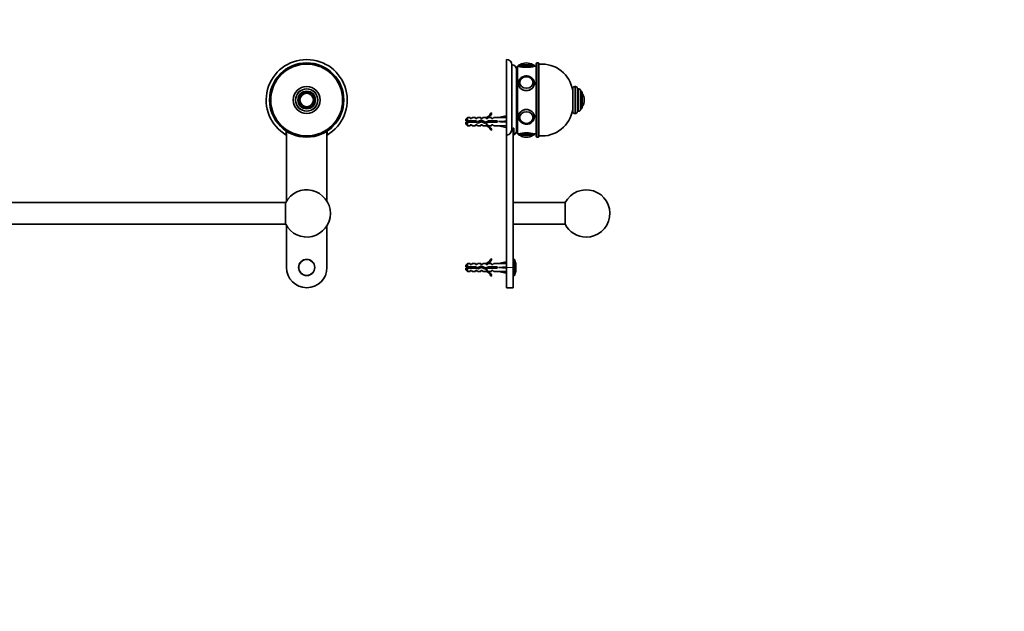
# Model space of a CAD drawing. Units: millimetres. Extents: x 0 to 1478, y 0 to 1758.
# Drawn here: x 749 to 1478, y 881 to 1320 of the extents above; entities that cross this region are included whole.
import ezdxf
from ezdxf import colors
from ezdxf.entities.mleader import LeaderData, LeaderLine
from ezdxf.math import Vec2, Vec3

# ---------------------------------------------------------------- set-up
doc = ezdxf.new("R2010")
doc.units = ezdxf.units.MM
for name, color, linetype in [('DV1_Défaut', 7, 'Continuous'), ('DV4_Défaut', 7, 'Continuous'), ('Défaut', 7, 'Continuous')]:
    doc.layers.add(name, color=color, linetype=linetype)

# ---------------------------------------------------------------- blocks, each defined once
blk = doc.blocks.new('_DOT')
at = {"color": 0}
blk.add_line((0, 0), (-1, 0), dxfattribs=at)
at = {"color": 0, "const_width": 0.333}
blk.add_lwpolyline([(-0.1665, 0, 1), (0.1665, 0, 1)], format="xyb", close=True, dxfattribs=at)
blk = doc.blocks.new('SE')
at = {"layer": 'DV1_Défaut', "color": 7, "linetype": 'Continuous', "lineweight": 35}
for p, q in [((472.5, 1234.22), (472.5, 1237.23)), ((472.6, 1237.09), (472.6, 1185.15)), ((502.6, 1185.15), (502.6, 1237.09)), ((502.7, 1237.21), (502.7, 1234.22)), ((946.5, 1234.22), (946.5, 1237.23)), ((946.6, 1237.09), (946.6, 1185.15)), ((976.6, 1185.15), (976.6, 1237.09)), ((976.7, 1237.21), (976.7, 1234.22)), ((503.16, 1184.14), (503.16, 1168.14)), ((946.03, 1184.14), (503.16, 1184.14)), ((946.03, 1168.14), (946.03, 1184.14)), ((472.6, 1167.13), (472.6, 1136.14)), ((502.6, 1136.14), (502.6, 1167.13)), ((503.16, 1168.14), (946.03, 1168.14)), ((946.6, 1167.13), (946.6, 1136.14)), ((976.6, 1136.14), (976.6, 1167.13))]:
    blk.add_line(p, q, dxfattribs=at)
for centre, radius in [((487.6, 1260.14), 27.5), ((487.6, 1260.14), 26.6), ((961.6, 1260.14), 27.5), ((961.6, 1260.14), 26.6), ((487.6, 1260.14), 10), ((487.6, 1260.14), 8.25), ((961.6, 1260.14), 10), ((961.6, 1260.14), 8.25), ((487.6, 1260.14), 6), ((487.6, 1260.14), 5), ((487.6, 1260.14), 4.99), ((961.6, 1260.14), 6), ((961.6, 1260.14), 5), ((961.6, 1260.14), 4.99), ((487.6, 1136.14), 6), ((961.6, 1136.14), 6)]:
    blk.add_circle(centre, radius, dxfattribs=at)
at = {"layer": 'DV1_Défaut', "color": 7, "linetype": 'Continuous', "lineweight": 18}
for centre, radius in [((487.6, 1260.14), 27), ((961.6, 1260.14), 27), ((487.6, 1260.14), 8.5), ((961.6, 1260.14), 8.5), ((487.6, 1260.14), 6.75), ((487.6, 1260.14), 4.84), ((961.6, 1260.14), 6.75), ((961.6, 1260.14), 4.84), ((487.6, 1136.14), 5.65), ((961.6, 1136.14), 5.65)]:
    blk.add_circle(centre, radius, dxfattribs=at)
at = {"layer": 'DV1_Défaut', "color": 7, "linetype": 'Continuous', "lineweight": 35}
for centre, radius, start, end in [((487.6, 1260.14), 30, 300.22078, 239.77922), ((961.6, 1260.14), 30, 300.22078, 239.77922), ((487.6, 1176.14), 17.5, 27.20289, 332.79711), ((961.6, 1176.14), 17.5, 207.20289, 152.79711), ((487.6, 1136.14), 15, 180, 0), ((961.6, 1136.14), 15, 180, 0)]:
    blk.add_arc(centre, radius, start, end, dxfattribs=at)
blk = doc.blocks.new('SE3')
at = {"layer": 'DV4_Défaut', "color": 7, "linetype": 'Continuous', "lineweight": 35}
for p, q in [((1109.5, 1234.22), (1109.5, 1290.14)), ((1113.5, 1238.97), (1113.5, 1286.14)), ((1117, 1237.64), (1117, 1282.64)), ((1117.5, 1235.14), (1117.5, 1285.14)), ((1118.2, 1285.14), (1117.5, 1285.14)), ((1119.2, 1286.14), (1129.2, 1286.14)), ((1124.2, 1287.64), (1124.2, 1287.64)), ((1131.5, 1285.14), (1130.2, 1285.14)), ((1131.5, 1287.14), (1131.5, 1233.14)), ((1133, 1287.64), (1132, 1287.64)), ((1133.5, 1233.14), (1133.5, 1287.14)), ((1117.5, 1273.64), (1117, 1273.64)), ((1117, 1273.62), (1117.5, 1273.62)), ((1117.5, 1273.57), (1117, 1273.57)), ((1117, 1273.54), (1117.5, 1273.54)), ((1117.5, 1273.43), (1117, 1273.43)), ((1117, 1273.38), (1117.5, 1273.38)), ((1117.5, 1273.22), (1117, 1273.22)), ((1117, 1273.14), (1117.5, 1273.14)), ((1117.5, 1272.93), (1117, 1272.93)), ((1117, 1272.83), (1117.5, 1272.83)), ((1117.5, 1272.57), (1117, 1272.57)), ((1117, 1272.46), (1117.5, 1272.46)), ((1117.5, 1272.14), (1117, 1272.14)), ((1117, 1272.01), (1117.5, 1272.01)), ((1117.5, 1271.65), (1117, 1271.65)), ((1117, 1271.49), (1117.5, 1271.49)), ((1117.5, 1271.09), (1117, 1271.09)), ((1117, 1270.92), (1117.5, 1270.92)), ((1117.5, 1270.47), (1117, 1270.47)), ((1117, 1270.28), (1117.5, 1270.28)), ((1117.5, 1269.79), (1117, 1269.79)), ((1117, 1269.58), (1117.5, 1269.58)), ((1117.5, 1269.06), (1117, 1269.06)), ((1117, 1268.84), (1117.5, 1268.84)), ((1117.5, 1268.27), (1117, 1268.27)), ((1119.21, 1273.05), (1119.21, 1272.91)), ((1129.2, 1272.91), (1129.2, 1273.05)), ((1158.5, 1268.64), (1158.5, 1251.64)), ((1160.5, 1270.14), (1160, 1270.14)), ((1162, 1268.64), (1162, 1251.64)), ((1163, 1268.39), (1162, 1268.39)), ((1117, 1268.04), (1117.5, 1268.04)), ((1117.5, 1267.45), (1117, 1267.45)), ((1117, 1267.2), (1117.5, 1267.2)), ((1117.5, 1266.58), (1117, 1266.58)), ((1117, 1266.32), (1117.5, 1266.32)), ((1117.5, 1265.73), (1117, 1265.73)), ((1117.5, 1265.67), (1117, 1265.67)), ((1117, 1265.41), (1117.5, 1265.41)), ((1117.5, 1264.84), (1117, 1264.84)), ((1117.5, 1264.74), (1117, 1264.74)), ((1117, 1264.46), (1117.5, 1264.46)), ((1117.5, 1263.93), (1117, 1263.93)), ((1117.5, 1263.77), (1117, 1263.77)), ((1117, 1263.49), (1117.5, 1263.49)), ((1117.5, 1263), (1117, 1263)), ((1117.5, 1262.79), (1117, 1262.79)), ((1117, 1262.51), (1117.5, 1262.51)), ((1117.5, 1262.06), (1117, 1262.06)), ((1117.5, 1261.8), (1117, 1261.8)), ((1117, 1261.51), (1117.5, 1261.51)), ((1117.5, 1261.1), (1117, 1261.1)), ((1117.5, 1260.79), (1117, 1260.79)), ((1164.5, 1266.89), (1164.5, 1253.39)), ((1165.5, 1266.14), (1164.5, 1266.14)), ((1165.5, 1266.14), (1165.5, 1254.14)), ((1117, 1260.5), (1117.5, 1260.5)), ((1117.5, 1260.14), (1117, 1260.14)), ((1117.5, 1259.78), (1117, 1259.78)), ((1117, 1259.49), (1117.5, 1259.49)), ((1117.5, 1259.18), (1117, 1259.18)), ((1117.5, 1258.77), (1117, 1258.77)), ((1117, 1258.48), (1117.5, 1258.48)), ((1117.5, 1258.22), (1117, 1258.22)), ((1117.5, 1257.77), (1117, 1257.77)), ((1117, 1257.49), (1117.5, 1257.49)), ((1117.5, 1257.28), (1117, 1257.28)), ((1117.5, 1256.79), (1117, 1256.79)), ((1117, 1256.51), (1117.5, 1256.51)), ((1117.5, 1256.35), (1117, 1256.35)), ((1117.5, 1255.82), (1117, 1255.82)), ((1117, 1255.54), (1117.5, 1255.54)), ((1117.5, 1255.44), (1117, 1255.44)), ((1117.5, 1254.88), (1117, 1254.88)), ((1117, 1254.61), (1117.5, 1254.61)), ((1117.5, 1254.56), (1117, 1254.56)), ((1117.5, 1253.96), (1117, 1253.96)), ((1117, 1253.7), (1117.5, 1253.7)), ((1164.5, 1254.14), (1165.5, 1254.14)), ((1167, 1260.14), (1167, 1260.14)), ((1080.7, 1247.14), (1079.5, 1245.94)), ((1080.7, 1244.64), (1080.7, 1247.14)), ((1082.5, 1247.14), (1080.7, 1247.14)), ((1082.5, 1246.39), (1082.5, 1247.14)), ((1083.5, 1246.39), (1082.5, 1246.39)), ((1083.5, 1246.39), (1084.08, 1247.14)), ((1086.5, 1247.14), (1084.08, 1247.14)), ((1086.5, 1247.14), (1086.5, 1246.39)), ((1087.5, 1246.39), (1086.5, 1246.39)), ((1087.5, 1246.39), (1088.08, 1247.14)), ((1090.5, 1247.14), (1088.08, 1247.14)), ((1090.5, 1246.39), (1090.5, 1247.14)), ((1091.5, 1246.39), (1090.5, 1246.39)), ((1091.5, 1246.39), (1092.08, 1247.14)), ((1094.5, 1247.14), (1092.08, 1247.14)), ((1094.28, 1247.05), (1094.5, 1247.14)), ((1094.28, 1247.05), (1094.5, 1247.05)), ((1094.5, 1246.39), (1094.5, 1247.05)), ((1095.36, 1246.39), (1094.5, 1246.39)), ((1095.36, 1246.39), (1096.1, 1247.14)), ((1098.5, 1247.14), (1096.1, 1247.14)), ((1097.96, 1250.56), (1098.56, 1250.21)), ((1098.5, 1246.39), (1098.5, 1247.14)), ((1099.36, 1246.39), (1098.5, 1246.39)), ((1099.36, 1246.39), (1100.1, 1247.14)), ((1103.52, 1247.14), (1100.1, 1247.14)), ((1109.14, 1248.42), (1103.52, 1247.14)), ((1109.44, 1247.12), (1109.14, 1248.42)), ((1109.5, 1247.14), (1109.43, 1247.14)), ((1117.5, 1253.08), (1117, 1253.08)), ((1117, 1252.84), (1117.5, 1252.84)), ((1117.5, 1252.24), (1117, 1252.24)), ((1117, 1252.01), (1117.5, 1252.01)), ((1117.5, 1251.45), (1117, 1251.45)), ((1117, 1251.23), (1117.5, 1251.23)), ((1117.5, 1250.7), (1117, 1250.7)), ((1117, 1250.49), (1117.5, 1250.49)), ((1117.5, 1250), (1117, 1250)), ((1117, 1249.81), (1117.5, 1249.81)), ((1117.5, 1249.37), (1117, 1249.37)), ((1117, 1249.19), (1117.5, 1249.19)), ((1117.5, 1248.79), (1117, 1248.79)), ((1117, 1248.63), (1117.5, 1248.63)), ((1117.5, 1248.27), (1117, 1248.27)), ((1117, 1248.14), (1117.5, 1248.14)), ((1117.5, 1247.83), (1117, 1247.83)), ((1117, 1247.71), (1117.5, 1247.71)), ((1117.5, 1247.45), (1117, 1247.45)), ((1117, 1247.35), (1117.5, 1247.35)), ((1117.5, 1247.14), (1117, 1247.14)), ((1117, 1247.06), (1117.5, 1247.06)), ((1117.5, 1246.9), (1117, 1246.9)), ((1117, 1246.85), (1117.5, 1246.85)), ((1117.5, 1246.74), (1117, 1246.74)), ((1117, 1246.71), (1117.5, 1246.71)), ((1117.5, 1246.66), (1117, 1246.66)), ((1117, 1246.65), (1117.5, 1246.65)), ((1119.21, 1247.38), (1119.21, 1247.23)), ((1129.2, 1247.23), (1129.2, 1247.38)), ((1160, 1250.14), (1160.5, 1250.14)), ((1162, 1251.89), (1163, 1251.89)), ((1079.5, 1245.94), (1079.5, 1244.64)), ((1079.5, 1244.64), (1080.7, 1244.64)), ((1080.7, 1243.64), (1079.5, 1243.64)), ((1079.5, 1243.64), (1079.5, 1242.34)), ((1079.5, 1242.34), (1080.7, 1241.14)), ((1080.7, 1244.64), (1086.61, 1244.64)), ((1080.7, 1243.64), (1080.7, 1241.14)), ((1086.47, 1243.64), (1080.7, 1243.64)), ((1080.7, 1241.14), (1082.5, 1241.14)), ((1082.5, 1241.89), (1082.5, 1241.14)), ((1082.5, 1241.89), (1083.5, 1241.89)), ((1083.5, 1241.89), (1084.08, 1241.14)), ((1084.08, 1241.14), (1086.5, 1241.14)), ((1088.44, 1243.08), (1086.47, 1243.64)), ((1086.5, 1241.89), (1086.5, 1241.14)), ((1086.5, 1241.89), (1087.5, 1241.89)), ((1086.61, 1244.64), (1088.37, 1244.14)), ((1087.5, 1241.89), (1088.08, 1241.14)), ((1088.08, 1241.14), (1090.5, 1241.14)), ((1088.37, 1244.14), (1090.61, 1245.14)), ((1090.65, 1244.06), (1088.44, 1243.08)), ((1090.5, 1241.89), (1090.5, 1241.14)), ((1090.5, 1241.89), (1091.5, 1241.89)), ((1090.61, 1245.14), (1094.25, 1243.83)), ((1094.29, 1242.76), (1090.65, 1244.06)), ((1091.5, 1241.89), (1092.08, 1241.14)), ((1092.08, 1241.14), (1094.5, 1241.14)), ((1094.25, 1243.83), (1096.06, 1244.64)), ((1094.5, 1241.14), (1094.28, 1241.24)), ((1094.5, 1241.24), (1094.28, 1241.24)), ((1096.27, 1243.64), (1094.29, 1242.76)), ((1094.5, 1241.89), (1095.36, 1241.89)), ((1094.5, 1241.24), (1094.5, 1241.89)), ((1095.36, 1241.89), (1096.1, 1241.14)), ((1096.06, 1244.64), (1102.51, 1244.64)), ((1096.1, 1241.14), (1098.5, 1241.14)), ((1102.51, 1243.64), (1096.27, 1243.64)), ((1098.5, 1241.89), (1098.5, 1241.14)), ((1098.5, 1241.89), (1099.36, 1241.89)), ((1099.36, 1241.89), (1100.1, 1241.14)), ((1100.1, 1241.14), (1103.52, 1241.14)), ((1102.51, 1244.64), (1102.51, 1243.64)), ((1109.14, 1244.14), (1103.52, 1244.14)), ((1109.14, 1239.86), (1103.52, 1241.14)), ((1109.44, 1244.5), (1109.14, 1244.14)), ((1109.44, 1243.78), (1109.14, 1244.14)), ((1109.44, 1241.16), (1109.14, 1239.86)), ((1109.43, 1241.14), (1109.5, 1241.14)), ((1114.5, 1239.18), (1114.5, 1136.14)), ((1115, 1239.39), (1115, 1234.48)), ((1098.56, 1238.07), (1097.96, 1237.72)), ((1109.5, 1234.22), (1109.5, 1136.14)), ((1117.5, 1235.14), (1118.2, 1235.14)), ((1129.2, 1234.14), (1119.2, 1234.14)), ((1124.2, 1232.64), (1124.2, 1232.64)), ((1130.2, 1235.14), (1131.5, 1235.14)), ((1132, 1232.64), (1133, 1232.64)), ((1152.94, 1184.14), (1114.5, 1184.14)), ((1152.94, 1184.14), (1152.94, 1168.14)), ((1114.5, 1168.14), (1152.94, 1168.14)), ((1080.7, 1139.14), (1079.5, 1137.94)), ((1079.5, 1136.64), (1079.5, 1137.94)), ((1080.7, 1136.64), (1080.7, 1139.14)), ((1082.5, 1139.14), (1080.7, 1139.14)), ((1082.5, 1138.39), (1082.5, 1139.14)), ((1083.5, 1138.39), (1082.5, 1138.39)), ((1084.08, 1139.14), (1083.5, 1138.39)), ((1086.5, 1139.14), (1084.08, 1139.14)), ((1086.5, 1138.39), (1086.5, 1139.14)), ((1087.5, 1138.39), (1086.5, 1138.39)), ((1087.5, 1138.39), (1088.08, 1139.14)), ((1090.5, 1139.14), (1088.08, 1139.14)), ((1088.37, 1136.14), (1090.61, 1137.14)), ((1090.5, 1138.39), (1090.5, 1139.14)), ((1091.5, 1138.39), (1090.5, 1138.39)), ((1090.61, 1137.14), (1094.25, 1135.83)), ((1091.5, 1138.39), (1092.08, 1139.14)), ((1094.5, 1139.14), (1092.08, 1139.14)), ((1094.28, 1139.05), (1094.5, 1139.14)), ((1094.28, 1139.05), (1094.5, 1139.05)), ((1094.5, 1138.39), (1094.5, 1139.05)), ((1095.36, 1138.39), (1094.5, 1138.39)), ((1095.36, 1138.39), (1096.1, 1139.14)), ((1098.5, 1139.14), (1096.1, 1139.14)), ((1097.96, 1142.56), (1098.56, 1142.21)), ((1098.5, 1139.14), (1098.5, 1138.39)), ((1099.36, 1138.39), (1098.5, 1138.39)), ((1099.36, 1138.39), (1100.1, 1139.14)), ((1103.52, 1139.14), (1100.1, 1139.14)), ((1109.14, 1140.42), (1103.52, 1139.14)), ((1109.44, 1139.12), (1109.14, 1140.42)), ((1109.5, 1139.14), (1109.43, 1139.14)), ((1115.14, 1142.14), (1114.5, 1142.14)), ((1079.5, 1136.64), (1080.7, 1136.64)), ((1080.7, 1135.64), (1079.5, 1135.64)), ((1079.5, 1135.64), (1079.5, 1134.34)), ((1079.5, 1134.34), (1080.7, 1133.14)), ((1080.7, 1136.64), (1086.61, 1136.64)), ((1080.7, 1133.14), (1080.7, 1135.64)), ((1086.47, 1135.64), (1080.7, 1135.64)), ((1080.7, 1133.14), (1082.5, 1133.14)), ((1082.5, 1133.14), (1082.5, 1133.89)), ((1082.5, 1133.89), (1083.5, 1133.89)), ((1083.5, 1133.89), (1084.08, 1133.14)), ((1084.08, 1133.14), (1086.5, 1133.14)), ((1088.44, 1135.08), (1086.47, 1135.64)), ((1086.5, 1133.14), (1086.5, 1133.89)), ((1086.5, 1133.89), (1087.5, 1133.89)), ((1086.61, 1136.64), (1088.37, 1136.14)), ((1087.5, 1133.89), (1088.08, 1133.14)), ((1088.08, 1133.14), (1090.5, 1133.14)), ((1090.65, 1136.06), (1088.44, 1135.08)), ((1090.5, 1133.89), (1090.5, 1133.14)), ((1090.5, 1133.89), (1091.5, 1133.89)), ((1094.29, 1134.76), (1090.65, 1136.06)), ((1091.5, 1133.89), (1092.08, 1133.14)), ((1092.08, 1133.14), (1094.5, 1133.14)), ((1094.25, 1135.83), (1096.06, 1136.64)), ((1094.5, 1133.14), (1094.28, 1133.24)), ((1094.5, 1133.24), (1094.28, 1133.24)), ((1096.27, 1135.64), (1094.29, 1134.76)), ((1094.5, 1133.89), (1095.36, 1133.89)), ((1094.5, 1133.24), (1094.5, 1133.89)), ((1095.36, 1133.89), (1096.1, 1133.14)), ((1096.06, 1136.64), (1102.51, 1136.64)), ((1096.1, 1133.14), (1098.5, 1133.14)), ((1102.51, 1135.64), (1096.27, 1135.64)), ((1098.56, 1130.07), (1097.96, 1129.72)), ((1098.5, 1133.89), (1098.5, 1133.14)), ((1098.5, 1133.89), (1099.36, 1133.89)), ((1099.36, 1133.89), (1100.1, 1133.14)), ((1100.1, 1133.14), (1103.52, 1133.14)), ((1102.51, 1136.64), (1102.51, 1135.64)), ((1109.14, 1136.14), (1103.52, 1136.14)), ((1109.14, 1131.86), (1103.52, 1133.14)), ((1109.44, 1136.5), (1109.14, 1136.14)), ((1109.44, 1135.78), (1109.14, 1136.14)), ((1109.44, 1133.16), (1109.14, 1131.86)), ((1109.43, 1133.14), (1109.5, 1133.14)), ((1109.5, 1136.14), (1109.5, 1121.14)), ((1114.5, 1136.14), (1114.5, 1121.14)), ((1114.5, 1130.14), (1115.14, 1130.14)), ((1109.5, 1121.14), (1114.5, 1121.14))]:
    blk.add_line(p, q, dxfattribs=at)
at = {"layer": 'DV4_Défaut', "color": 7, "linetype": 'Continuous', "lineweight": 18}
for p, q in [((1118.2, 1285.14), (1130.2, 1285.14)), ((1119.36, 1286.24), (1129.05, 1286.24)), ((1132, 1232.64), (1132, 1287.64)), ((1133, 1287.64), (1133, 1232.64)), ((1160, 1270.14), (1160, 1250.14)), ((1160.5, 1270.14), (1160.5, 1250.14)), ((1163, 1268.39), (1163, 1251.89)), ((1165.6, 1264.98), (1165.6, 1255.3)), ((1086.55, 1243.62), (1086.55, 1244.64)), ((1130.2, 1235.14), (1118.2, 1235.14)), ((1129.05, 1234.04), (1119.36, 1234.04)), ((1115.14, 1130.14), (1115.14, 1142.14)), ((1115.62, 1130.49), (1115.62, 1141.79)), ((1087.29, 1135.41), (1087.29, 1136.45)), ((1109.5, 1136.14), (1114.5, 1136.14))]:
    blk.add_line(p, q, dxfattribs=at)
at = {"layer": 'DV4_Défaut', "color": 7, "linetype": 'Continuous', "lineweight": 35}
for centre, radius, start, end in [((1109.5, 1286.14), 4, 0, 90), ((1113.5, 1282.64), 3.5, 0, 90), ((1119.2, 1285.14), 1, 90, 180), ((1124.2, 1309.43), 25.02, 256.12707, 283.87293), ((1119.53, 1285.97), 0.32, 122.3218, 147.02872), ((1124.2, 1278.58), 9.06, 90, 122.3218), ((1124.2, 1278.58), 9.06, 57.6782, 90), ((1128.88, 1285.97), 0.32, 32.97128, 57.6782), ((1129.2, 1285.14), 1, 0, 90), ((1132, 1287.14), 0.5, 90, 180), ((1133, 1287.14), 0.5, 0, 90), ((1135.69, 1263.74), 23, 7.73561, 95.44649), ((1124.09, 1272.29), 5.13, 88.68991, 146.01402), ((1124.32, 1272.31), 5.12, 33.85723, 91.3235), ((1160, 1268.64), 1.5, 90, 180), ((1160.5, 1268.64), 1.5, 0, 90), ((1163, 1266.89), 1.5, 0, 90), ((1158.5, 1265.74), 1.1, 90, 91.36665), ((1165.33, 1264.81), 0.32, 32.3218, 57.02872), ((1157.95, 1260.14), 9.06, 0, 32.3218), ((1165.33, 1255.47), 0.32, 302.97128, 327.6782), ((1157.95, 1260.14), 9.06, 327.6782, 0), ((1091.94, 1253.19), 6.57, 293.0263, 336.45908), ((1091.94, 1253.19), 7.27, 290.71234, 335.84526), ((1124.52, 1248), 5.69, 266.80169, 355.81557), ((1135.69, 1256.54), 23, 264.55351, 352.26439), ((1158.5, 1254.54), 1.1, 268.63335, 270), ((1160, 1251.64), 1.5, 180, 270), ((1160.5, 1251.64), 1.5, 270, 0), ((1163, 1253.39), 1.5, 270, 0), ((1086.55, 1230.39), 15.45, 112.51334, 117.12641), ((1086.55, 1257.9), 15.45, 242.87359, 247.64726), ((1091.94, 1235.09), 7.27, 24.15474, 69.28766), ((1091.94, 1235.09), 6.57, 23.54092, 66.9737), ((1124.2, 1248.23), 5.36, 215.38626, 324.66137), ((1113.5, 1237.64), 3.5, 295.37693, 0), ((1124.2, 1210.85), 25.02, 76.12707, 103.87293), ((1119.2, 1235.14), 1, 180, 270), ((1119.53, 1234.31), 0.32, 212.97128, 237.6782), ((1124.2, 1241.7), 9.06, 237.6782, 270), ((1124.2, 1241.7), 9.06, 270, 302.3218), ((1128.88, 1234.31), 0.32, 302.3218, 327.02872), ((1129.2, 1235.14), 1, 270, 0), ((1132, 1233.14), 0.5, 180, 270), ((1133, 1233.14), 0.5, 270, 0), ((1168.5, 1176.14), 17.5, 270, 152.79711), ((1168.5, 1176.14), 17.5, 207.20289, 270), ((1091.94, 1145.19), 6.57, 293.0263, 336.45908), ((1091.94, 1145.19), 7.27, 290.71234, 335.84526), ((1115.14, 1141.64), 0.5, 17.79159, 90), ((1098, 1136.14), 18.5, 342.20841, 17.79159), ((1087.29, 1118.01), 19.73, 109.22436, 113.23574), ((1087.29, 1154.27), 19.73, 246.76426, 250.77564), ((1091.94, 1127.09), 7.27, 24.15474, 69.28766), ((1091.94, 1127.09), 6.57, 23.54092, 66.9737), ((1115.14, 1130.64), 0.5, 270, 342.20841)]:
    blk.add_arc(centre, radius, start, end, dxfattribs=at)
for centre in [(1124.2, 1273.14), (1124.2, 1247.14)]:
    blk.add_ellipse(centre, major_axis=(5, 0), ratio=0.866025, dxfattribs=at)
at = {"layer": 'DV4_Défaut', "color": 7, "linetype": 'Continuous', "lineweight": 18}
for centre, major_axis in [((1124.2, 1273.19), (4.84, 0)), ((1124.2, 1247.09), (-4.84, 0))]:
    blk.add_ellipse(centre, major_axis=major_axis, ratio=0.866025, dxfattribs=at)
at = {"layer": 'DV4_Défaut', "color": 7, "linetype": 'Continuous', "lineweight": 35}
for centre, major_axis, ratio, start_param, end_param in [((1124.2, 1272.64), (6, 0), 0.866025, 3.115027, 3.141593), ((1124.2, 1273.05), (4.99, 0), 0.866025, 2.643466, 3.204663), ((1124.2, 1273.05), (4.99, 0), 0.866025, 0, 0.498494), ((1124.2, 1273.05), (4.99, 0), 0.866025, 6.220115, 6.283185), ((1124.2, 1272.64), (6, 0), 0.866025, 6.272073, 6.283185), ((1090.39, 1244.14), (51.94, 0.76), 0.055876, 1.194522, 1.314474), ((1124.2, 1247.64), (6, 0), 0.866025, 3.115027, 3.141593), ((1124.2, 1247.23), (-4.99, 0), 0.866025, 6.220115, 6.283185), ((1124.2, 1247.23), (-4.99, 0), 0.866025, 0, 0.498608), ((1124.2, 1247.23), (-4.99, 0), 0.866025, 2.643641, 3.204663), ((1124.2, 1247.64), (6, 0), 0.866025, 6.272073, 6.283185), ((1090.39, 1244.14), (51.94, 2.9), 0.014553, -1.316105, -1.196154), ((1090.39, 1244.14), (51.94, -2.9), 0.014553, 1.196154, 1.316105), ((1090.39, 1244.14), (51.94, -0.76), 0.055876, -1.314474, -1.194522), ((1110.12, 1244.14), (0, 3), 0.228555, 1.450845, 1.690748), ((1090.39, 1136.14), (51.94, 0.76), 0.055876, 1.194522, 1.314474), ((1090.39, 1136.14), (51.94, 2.9), 0.014553, -1.316105, -1.196154), ((1090.39, 1136.14), (51.94, -2.9), 0.014553, 1.196154, 1.316105), ((1090.39, 1136.14), (51.94, -0.76), 0.055876, -1.314474, -1.194522), ((1110.12, 1136.14), (0, 3), 0.228555, 1.450845, 1.690748)]:
    blk.add_ellipse(centre, major_axis=major_axis, ratio=ratio, start_param=start_param, end_param=end_param, dxfattribs=at)
at = {"layer": 'DV4_Défaut', "color": 7, "linetype": 'Continuous', "lineweight": 18}
for centre, start_param, end_param in [((1124.2, 1272.64), 3.141593, 6.272073), ((1124.2, 1247.64), 0, 3.115027)]:
    blk.add_ellipse(centre, major_axis=(6, 0), ratio=0.866025, start_param=start_param, end_param=end_param, dxfattribs=at)
at = {"layer": 'DV4_Défaut', "color": 7, "linetype": 'Continuous', "lineweight": 35}
for points, knots in [([(1130.2, 1272.58), (1130.2, 1272.78), (1130.19, 1273.14), (1130.09, 1273.73), (1129.92, 1274.31), (1129.67, 1274.87), (1129.35, 1275.41), (1128.97, 1275.9), (1128.52, 1276.36), (1128.02, 1276.77), (1127.47, 1277.13), (1126.88, 1277.43), (1126.25, 1277.66), (1125.6, 1277.84), (1124.92, 1277.94), (1124.24, 1277.98), (1123.56, 1277.95), (1122.88, 1277.85), (1122.22, 1277.68), (1121.59, 1277.45), (1120.99, 1277.15), (1120.43, 1276.8), (1119.92, 1276.39), (1119.46, 1275.93), (1119.07, 1275.42), (1118.75, 1274.89), (1118.49, 1274.32), (1118.32, 1273.73), (1118.22, 1273.21), (1118.22, 1272.91), (1118.22, 1272.79)], [0, 0, 0, 0, 0.032528, 0.068287, 0.104051, 0.13987, 0.175787, 0.211829, 0.248008, 0.284324, 0.320764, 0.35731, 0.393944, 0.430645, 0.467399, 0.504193, 0.541018, 0.577864, 0.614722, 0.651581, 0.688427, 0.725238, 0.76199, 0.798654, 0.835201, 0.871606, 0.907854, 0.943945, 0.979893, 1, 1, 1, 1]), ([(1118.22, 1272.94), (1118.21, 1272.84), (1118.2, 1272.74), (1118.2, 1271.28), (1118.85, 1269.84), (1121.06, 1267.73), (1122.62, 1267.08), (1125.79, 1267.08), (1127.34, 1267.73), (1129.55, 1269.83), (1130.2, 1271.26), (1130.2, 1272.64)], [0, 0, 0, 0, 0.017869, 0.017869, 0.263401, 0.263401, 0.508934, 0.508934, 0.754467, 0.754467, 1, 1, 1, 1]), ([(1130.2, 1247.64), (1130.2, 1249.02), (1129.55, 1250.45), (1127.34, 1252.55), (1125.78, 1253.2), (1122.64, 1253.2), (1121.08, 1252.56), (1118.85, 1250.44), (1118.21, 1249), (1118.2, 1247.59), (1118.21, 1247.54), (1118.21, 1247.48)], [0, 0, 0, 0, 0.247577, 0.247577, 0.495153, 0.495153, 0.74273, 0.74273, 0.990307, 0.990307, 1, 1, 1, 1]), ([(1118.22, 1247.79), (1118.21, 1247.69), (1118.2, 1247.42), (1118.25, 1246.91), (1118.38, 1246.32), (1118.58, 1245.75), (1118.86, 1245.2), (1119.2, 1244.68), (1119.61, 1244.19), (1120.08, 1243.75), (1120.6, 1243.37), (1121.16, 1243.03), (1121.77, 1242.75), (1122.41, 1242.54), (1123.07, 1242.39), (1123.69, 1242.32), (1124.04, 1242.31), (1124.2, 1242.31)], [0, 0, 0, 0, 0.03078, 0.100774, 0.170723, 0.240722, 0.310865, 0.381222, 0.451837, 0.522723, 0.593868, 0.665245, 0.736815, 0.808539, 0.880385, 0.952322, 1, 1, 1, 1]), ([(1083.54, 1243.63), (1083.53, 1243.68), (1083.52, 1243.73), (1083.44, 1244.06), (1083.37, 1244.38), (1083.3, 1244.65)], [0, 0, 0, 0, 0.138502, 0.138502, 1, 1, 1, 1]), ([(1083.82, 1244.65), (1083.83, 1244.59), (1083.84, 1244.53), (1083.85, 1244.48), (1083.88, 1244.32), (1083.91, 1244.15), (1083.94, 1243.98), (1083.96, 1243.87), (1083.98, 1243.75), (1084, 1243.64)], [0, 0, 0, 0, 0.175195, 0.175195, 0.175195, 0.654582, 0.654582, 0.654582, 1, 1, 1, 1]), ([(1085.43, 1243.64), (1085.41, 1243.74), (1085.39, 1243.84), (1085.33, 1244.18), (1085.29, 1244.42), (1085.25, 1244.64)], [0, 0, 0, 0, 0.314159, 0.314159, 1, 1, 1, 1]), ([(1085.54, 1244.65), (1085.56, 1244.53), (1085.58, 1244.41), (1085.6, 1244.28), (1085.63, 1244.1), (1085.66, 1243.9), (1085.69, 1243.72), (1085.7, 1243.69), (1085.7, 1243.66), (1085.71, 1243.64)], [0, 0, 0, 0, 0.363845, 0.363845, 0.363845, 0.91585, 0.91585, 0.91585, 1, 1, 1, 1]), ([(1109.5, 1234.22), (1110.08, 1234.22), (1110.66, 1234.37), (1111.67, 1234.91), (1112.12, 1235.29), (1113.17, 1236.66), (1113.5, 1237.82), (1113.5, 1238.97)], [0, 0, 0, 0, 0.25, 0.25, 0.5, 0.5, 1, 1, 1, 1]), ([(1113.5, 1238.97), (1113.77, 1238.97), (1114.03, 1239.01), (1114.54, 1239.15), (1114.78, 1239.26), (1115, 1239.39)], [0, 0, 0, 0, 0.5, 0.5, 1, 1, 1, 1]), ([(1084.71, 1136.65), (1084.71, 1136.61), (1084.72, 1136.56), (1084.73, 1136.52), (1084.76, 1136.37), (1084.79, 1136.2), (1084.82, 1136.04), (1084.84, 1135.9), (1084.87, 1135.77), (1084.89, 1135.64)], [0, 0, 0, 0, 0.12828, 0.12828, 0.12828, 0.601452, 0.601452, 0.601452, 1, 1, 1, 1]), ([(1085.32, 1135.63), (1085.31, 1135.72), (1085.29, 1135.81), (1085.24, 1136.15), (1085.2, 1136.41), (1085.16, 1136.65)], [0, 0, 0, 0, 0.259964, 0.259964, 1, 1, 1, 1]), ([(1086.27, 1136.65), (1086.29, 1136.54), (1086.31, 1136.42), (1086.33, 1136.31), (1086.36, 1136.13), (1086.39, 1135.95), (1086.41, 1135.78), (1086.42, 1135.73), (1086.43, 1135.68), (1086.44, 1135.63)], [0, 0, 0, 0, 0.337006, 0.337006, 0.337006, 0.85794, 0.85794, 0.85794, 1, 1, 1, 1]), ([(1086.79, 1135.55), (1086.77, 1135.65), (1086.76, 1135.76), (1086.7, 1136.13), (1086.66, 1136.41), (1086.62, 1136.67)], [0, 0, 0, 0, 0.2858126, 0.2858126, 1, 1, 1, 1])]:
    blk.add_open_spline(points, degree=3, knots=knots, dxfattribs=at)
for points in [[(1130.2, 1272.64), (1130.2, 1272.67), (1130.2, 1272.71), (1130.2, 1272.74)], [(1130.2, 1247.55), (1130.2, 1247.58), (1130.2, 1247.61), (1130.2, 1247.64)]]:
    blk.add_open_spline(points, degree=3, dxfattribs=at)
for points, weights, knots in [([(1083.76, 1243.63), (1083.72, 1243.88), (1083.69, 1244.14), (1083.65, 1244.4), (1083.62, 1244.65)], [0.949757250278, 0.966504074728, 1, 0.966504074728, 0.949757250278], [0, 0, 0, 0.5, 0.5, 1, 1, 1]), ([(1085.56, 1243.63), (1085.52, 1243.88), (1085.49, 1244.14), (1085.45, 1244.4), (1085.42, 1244.65)], [0.949757250278, 0.966504074728, 1, 0.966504074728, 0.949757250278], [0, 0, 0, 0.5, 0.5, 1, 1, 1]), ([(1087.1, 1244.51), (1087.13, 1244.33), (1087.16, 1244.14), (1087.22, 1243.75), (1087.29, 1243.4)], [0.955057408601, 0.971440755967, 1, 0.942133333129, 0.934254518125], [0, 0, 0, 0.330448, 0.330448, 1, 1, 1]), ([(1087.4, 1243.38), (1087.34, 1243.74), (1087.29, 1244.14), (1087.27, 1244.31), (1087.24, 1244.47)], [0.937060400093, 0.949479163748, 1, 0.978401514359, 0.963766954644], [0, 0, 0, 0.7005173, 0.7005173, 1, 1, 1]), ([(1087.56, 1243.32), (1087.48, 1243.7), (1087.41, 1244.14), (1087.39, 1244.29), (1087.37, 1244.43)], [0.933089027054, 0.935273855666, 1, 0.977399965377, 0.962424683198], [0, 0, 0, 0.7412, 0.7412, 1, 1, 1]), ([(1088.92, 1244.39), (1088.94, 1244.27), (1088.96, 1244.14), (1089.02, 1243.73), (1089.1, 1243.36)], [0.96663956899, 0.980473980538, 1, 0.938923036051, 0.933534174632], [0, 0, 0, 0.242249, 0.242249, 1, 1, 1]), ([(1089.19, 1243.41), (1089.14, 1243.76), (1089.09, 1244.14), (1089.07, 1244.3), (1089.05, 1244.45)], [0.938330191069, 0.951886075535, 1, 0.97967210625, 0.965512893369], [0, 0, 0, 0.70299, 0.70299, 1, 1, 1]), ([(1089.33, 1243.47), (1089.27, 1243.79), (1089.21, 1244.14), (1089.19, 1244.32), (1089.16, 1244.5)], [0.936376402735, 0.948023539013, 1, 0.972240183613, 0.955984151192], [0, 0, 0, 0.651855, 0.651855, 1, 1, 1]), ([(1090.58, 1245.15), (1090.68, 1244.7), (1090.76, 1244.14), (1090.77, 1244.1), (1090.78, 1244.05)], [0.935804213716, 0.919338059859, 1, 0.992940911332, 0.98662570597], [0, 0, 0, 0.919528, 0.919528, 1, 1, 1]), ([(1090.91, 1243.97), (1090.9, 1244.05), (1090.89, 1244.14), (1090.82, 1244.66), (1090.74, 1245.11)], [0.978960568231, 0.988491737751, 1, 0.935251551574, 0.933087528733], [0, 0, 0, 0.150915, 0.150915, 1, 1, 1]), ([(1091.05, 1243.92), (1091.03, 1244.03), (1091.01, 1244.14), (1090.94, 1244.65), (1090.85, 1245.07)], [0.969538231522, 0.982477300767, 1, 0.92576234255, 0.933797443359], [0, 0, 0, 0.190962, 0.190962, 1, 1, 1]), ([(1092.51, 1244.46), (1092.54, 1244.3), (1092.56, 1244.14), (1092.63, 1243.7), (1092.71, 1243.31)], [0.959152332651, 0.974857931465, 1, 0.934606151171, 0.933050605803], [0, 0, 0, 0.277703, 0.277703, 1, 1, 1]), ([(1092.81, 1243.28), (1092.75, 1243.69), (1092.69, 1244.14), (1092.67, 1244.28), (1092.65, 1244.41)], [0.934385511225, 0.942602320657, 1, 0.982048188338, 0.968907252037], [0, 0, 0, 0.761753, 0.761753, 1, 1, 1]), ([(1092.98, 1243.21), (1092.89, 1243.63), (1092.81, 1244.14), (1092.8, 1244.25), (1092.78, 1244.37)], [0.933805546511, 0.92572500549, 1, 0.982509486873, 0.969585780559], [0, 0, 0, 0.8094, 0.8094, 1, 1, 1]), ([(1096.08, 1244.65), (1096.12, 1244.4), (1096.16, 1244.14), (1096.2, 1243.87), (1096.25, 1243.62)], [0.94448340565, 0.96073257657, 1, 0.959839377854, 0.94375609002], [0, 0, 0, 0.494377, 0.494377, 1, 1, 1]), ([(1096.36, 1243.62), (1096.32, 1243.88), (1096.29, 1244.14), (1096.25, 1244.4), (1096.22, 1244.65)], [0.949144884663, 0.965885963616, 1, 0.966504074728, 0.949757250278], [0, 0, 0, 0.504571, 0.504571, 1, 1, 1]), ([(1096.5, 1243.63), (1096.45, 1243.88), (1096.41, 1244.14), (1096.37, 1244.4), (1096.33, 1244.65)], [0.94448340565, 0.96073257657, 1, 0.96073257657, 0.94448340565], [0, 0, 0, 0.5, 0.5, 1, 1, 1]), ([(1097.88, 1244.65), (1097.92, 1244.4), (1097.96, 1244.14), (1098, 1243.88), (1098.05, 1243.63)], [0.94448340565, 0.96073257657, 1, 0.96073257657, 0.94448340565], [0, 0, 0, 0.5, 0.5, 1, 1, 1]), ([(1098.16, 1243.63), (1098.12, 1243.88), (1098.09, 1244.14), (1098.05, 1244.4), (1098.02, 1244.65)], [0.949757250278, 0.966504074728, 1, 0.966504074728, 0.949757250278], [0, 0, 0, 0.5, 0.5, 1, 1, 1]), ([(1098.3, 1243.63), (1098.25, 1243.88), (1098.21, 1244.14), (1098.17, 1244.4), (1098.13, 1244.65)], [0.94448340565, 0.96073257657, 1, 0.96073257657, 0.94448340565], [0, 0, 0, 0.5, 0.5, 1, 1, 1]), ([(1099.68, 1244.65), (1099.72, 1244.4), (1099.76, 1244.14), (1099.8, 1243.88), (1099.85, 1243.63)], [0.94448340565, 0.96073257657, 1, 0.96073257657, 0.94448340565], [0, 0, 0, 0.5, 0.5, 1, 1, 1]), ([(1099.96, 1243.63), (1099.92, 1243.88), (1099.89, 1244.14), (1099.85, 1244.4), (1099.82, 1244.65)], [0.949757250278, 0.966504074728, 1, 0.966504074728, 0.949757250278], [0, 0, 0, 0.5, 0.5, 1, 1, 1]), ([(1100.1, 1243.63), (1100.05, 1243.88), (1100.01, 1244.14), (1099.97, 1244.4), (1099.93, 1244.65)], [0.94448340565, 0.96073257657, 1, 0.96073257657, 0.94448340565], [0, 0, 0, 0.5, 0.5, 1, 1, 1]), ([(1101.48, 1244.65), (1101.52, 1244.4), (1101.56, 1244.14), (1101.6, 1243.88), (1101.65, 1243.63)], [0.94448340565, 0.96073257657, 1, 0.96073257657, 0.94448340565], [0, 0, 0, 0.5, 0.5, 1, 1, 1]), ([(1101.76, 1243.63), (1101.72, 1243.88), (1101.69, 1244.14), (1101.65, 1244.4), (1101.62, 1244.65)], [0.949757250278, 0.966504074728, 1, 0.966504074728, 0.949757250278], [0, 0, 0, 0.5, 0.5, 1, 1, 1]), ([(1101.9, 1243.63), (1101.85, 1243.88), (1101.81, 1244.14), (1101.77, 1244.4), (1101.73, 1244.65)], [0.94448340565, 0.96073257657, 1, 0.96073257657, 0.94448340565], [0, 0, 0, 0.5, 0.5, 1, 1, 1]), ([(1090.89, 1135.98), (1090.81, 1136.49), (1090.74, 1136.94), (1090.72, 1137.04), (1090.71, 1137.12)], [0.935510294843, 0.92007798104, 1, 0.981992081551, 0.96882515738], [0, 0, 0, 0.816114, 0.816114, 1, 1, 1]), ([(1091.06, 1136.99), (1091.07, 1136.97), (1091.07, 1136.94), (1091.15, 1136.43), (1091.24, 1135.85)], [0.989902695866, 0.994745245867, 1, 0.909790977446, 0.941062712887], [0, 0, 0, 0.055044, 0.055044, 1, 1, 1]), ([(1088.02, 1135.18), (1088, 1135.26), (1087.99, 1135.34), (1087.92, 1135.78), (1087.84, 1136.29)], [0.972600855625, 0.984509337274, 1, 0.921111612432, 0.935127071845], [0, 0, 0, 0.164132, 0.164132, 1, 1, 1]), ([(1088.19, 1136.19), (1088.26, 1135.74), (1088.32, 1135.34), (1088.34, 1135.21), (1088.36, 1135.09)], [0.933250764124, 0.929019314149, 1, 0.974741235509, 0.959006742061], [0, 0, 0, 0.737543, 0.737543, 1, 1, 1]), ([(1092.65, 1136.41), (1092.74, 1135.84), (1092.82, 1135.34), (1092.83, 1135.3), (1092.83, 1135.26)], [0.939750650084, 0.911767539051, 1, 0.992283418842, 0.985455746872], [0, 0, 0, 0.919576, 0.919576, 1, 1, 1]), ([(1094.11, 1134.77), (1094.05, 1134.98), (1093.99, 1135.34), (1093.94, 1135.63), (1093.89, 1135.96)], [0.933064422545, 0.934874052687, 1, 0.947415658232, 0.93610948527], [0, 0, 0, 0.553273, 0.553273, 1, 1, 1]), ([(1094.21, 1134.73), (1094.18, 1134.92), (1094.15, 1135.14), (1094.11, 1135.49), (1094.06, 1135.9)], [0.949759526419, 0.966506350946, 1, 0.948397376232, 0.936546031512], [0, 0, 0, 0.393597, 0.393597, 1, 1, 1]), ([(1094.24, 1135.83), (1094.28, 1135.57), (1094.32, 1135.34), (1094.37, 1135), (1094.43, 1134.79)], [0.942128312241, 0.957723632831, 1, 0.938962629157, 0.933541184686], [0, 0, 0, 0.409204, 0.409204, 1, 1, 1]), ([(1095.5, 1135.28), (1095.49, 1135.31), (1095.49, 1135.34), (1095.42, 1135.8), (1095.34, 1136.32)], [0.988702128012, 0.994090391673, 1, 0.918922620367, 0.935976404012], [0, 0, 0, 0.067937, 0.067937, 1, 1, 1])]:
    blk.add_rational_spline(points, weights, degree=2, knots=knots, dxfattribs=at)
for points, weights in [([(1094.4, 1243.9), (1094.5, 1243.3), (1094.6, 1242.89)], [0.967488480205, 0.905407322865, 0.955116827993]), ([(1094.68, 1242.91), (1094.59, 1243.37), (1094.51, 1243.95)], [0.937582621834, 0.918832656894, 0.977012088909]), ([(1094.83, 1242.99), (1094.73, 1243.42), (1094.64, 1244)], [0.944526788434, 0.909650335095, 0.98041552281]), ([(1091.06, 1135.91), (1090.98, 1136.51), (1090.92, 1137.04)], [0.936031861666, 0.920392250904, 0.985767704973]), ([(1085.09, 1135.63), (1085.03, 1136.14), (1084.97, 1136.65)], [0.948628913782, 0.917396490002, 0.948628913782]), ([(1086.6, 1135.6), (1086.53, 1136.12), (1086.47, 1136.65)], [0.950925388046, 0.916287621848, 0.948628913782]), ([(1088.15, 1135.14), (1088.09, 1135.65), (1088.02, 1136.24)], [0.999385707682, 0.926770812235, 0.933599705389]), ([(1089.46, 1135.53), (1089.38, 1136.04), (1089.3, 1136.56)], [0.969444867325, 0.908216817342, 0.949888884884]), ([(1089.6, 1135.59), (1089.53, 1136.11), (1089.47, 1136.64)], [0.951690126043, 0.916249832081, 0.948057271316]), ([(1089.61, 1136.7), (1089.69, 1136.19), (1089.77, 1135.66)], [0.963190868591, 0.90744310813, 0.954677507832]), ([(1092.48, 1135.4), (1092.4, 1135.94), (1092.3, 1136.54)], [0.990001018705, 0.903844152655, 0.947942152562]), ([(1092.63, 1135.35), (1092.56, 1135.89), (1092.49, 1136.47)], [0.972572181457, 0.917030304937, 0.939469738618]), ([(1095.63, 1135.35), (1095.57, 1135.85), (1095.5, 1136.39)], [0.972444836961, 0.920810660709, 0.936788551432]), ([(1095.65, 1136.46), (1095.73, 1135.92), (1095.81, 1135.42)], [0.942596498386, 0.91068814152, 0.985015683813]), ([(1096.94, 1135.63), (1096.86, 1136.14), (1096.79, 1136.65)], [0.957584033926, 0.908441369858, 0.957584033926]), ([(1097.09, 1135.63), (1097.03, 1136.14), (1096.97, 1136.65)], [0.948628913782, 0.917396490002, 0.948628913782]), ([(1097.12, 1136.65), (1097.2, 1136.14), (1097.27, 1135.63)], [0.957584033926, 0.908441369858, 0.957584033926]), ([(1098.44, 1135.63), (1098.36, 1136.14), (1098.29, 1136.65)], [0.957584033926, 0.908441369858, 0.957584033926]), ([(1098.59, 1135.63), (1098.53, 1136.14), (1098.47, 1136.65)], [0.948628913782, 0.917396490002, 0.948628913782]), ([(1098.62, 1136.65), (1098.7, 1136.14), (1098.77, 1135.63)], [0.957584033926, 0.908441369858, 0.957584033926]), ([(1099.94, 1135.63), (1099.86, 1136.14), (1099.79, 1136.65)], [0.957584033926, 0.908441369858, 0.957584033926]), ([(1100.09, 1135.63), (1100.03, 1136.14), (1099.97, 1136.65)], [0.948628913782, 0.917396490002, 0.948628913782]), ([(1100.12, 1136.65), (1100.2, 1136.14), (1100.27, 1135.63)], [0.957584033926, 0.908441369858, 0.957584033926]), ([(1101.44, 1135.63), (1101.36, 1136.14), (1101.29, 1136.65)], [0.957584033926, 0.908441369858, 0.957584033926]), ([(1101.59, 1135.63), (1101.53, 1136.14), (1101.47, 1136.65)], [0.948628913782, 0.917396490002, 0.948628913782]), ([(1101.62, 1136.65), (1101.7, 1136.14), (1101.77, 1135.63)], [0.957584033926, 0.908441369858, 0.957584033926])]:
    blk.add_rational_spline(points, weights, degree=2, dxfattribs=at)

msp = doc.modelspace()

# ---------------------------------------------------------------- block references
at = {"layer": 'Défaut'}
for name in ['SE', 'SE3']:
    msp.add_blockref(name, (0, 0), dxfattribs=at)

# ---------------------------------------------------------------- leaders
at = {"layer": 'Défaut', "color": 7, "linetype": 'Continuous', "lineweight": 18}
ml = msp.add_multileader_mtext('Standard', dxfattribs=at)
ml.set_content('{\\pxsm0.9;\\fSolid Edge ISO|b1||i0||c0|p34;\\W1.;15/05/2019\\P}', color=256)
ml.set_leader_properties()
ml.set_arrow_properties(name='DOT')
ml.build(insert=Vec2(0, 0))
ml.multileader.update_dxf_attribs({"leader_type": 0, "dogleg_length": 0, "arrow_head_size": 12})
ctx = ml.context
ctx.base_point, ctx.char_height, ctx.arrow_head_size, ctx.landing_gap_size = Vec3(1390.41, 1750.71), 12, 12, 4.2
notes = []
notes.append((ctx, [(0, (0, 0, 0), (0, 0), (1, 0), 1, [])]))
ctx.mtext.insert = Vec3(1392.41, 1756.83)
for ctx, leaders in notes:
    for number, flags, end, landing, length, lines in leaders:
        leader = LeaderData()
        leader.index, (leader.has_last_leader_line, leader.has_dogleg_vector, leader.attachment_direction) = number, flags
        leader.last_leader_point, leader.dogleg_vector, leader.dogleg_length = Vec3(end), Vec3(landing), length
        for number, points, colour, breaks in lines:
            line = LeaderLine()
            line.index, line.vertices, line.color, line.breaks = number, Vec3.list(points), colors.encode_raw_color(colour), breaks
            leader.lines.append(line)
        ctx.leaders.append(leader)

doc.saveas('drawing.dxf')
